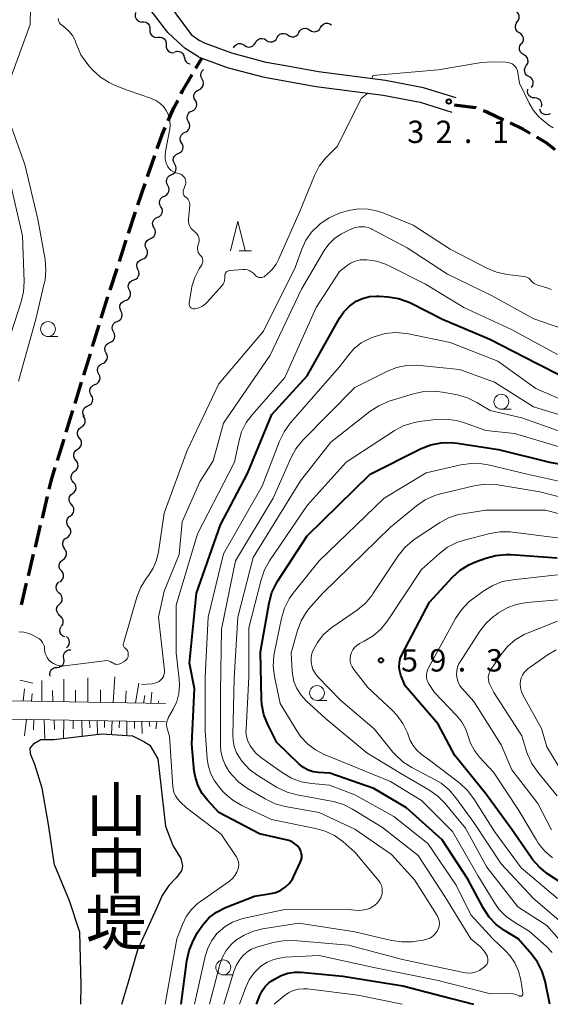
# Model space of a CAD drawing. Units: metres. Extents: x -70000 to -68000, y 33000 to 34500.
# Drawn here: x -68919 to -68830, y 33000 to 33165 of the extents above; entities that cross this region are included whole.
import ezdxf
from ezdxf.enums import TextEntityAlignment as Align

# ---------------------------------------------------------------- set-up
doc = ezdxf.new("R2010")
doc.units = ezdxf.units.M
for name, color, linetype, lineweight in [('210100_道路縁(街区線)', 7, 'Continuous', 30), ('210300_徒歩道', 7, 'Continuous', 70), ('510100_河川', 7, 'Continuous', 30), ('510200_細流', 7, 'Continuous', 30), ('610111_人工斜面(上)', 7, 'Continuous', 30), ('610199_人工斜面(ヒゲ)', 7, 'Continuous', 30), ('633100_広葉樹林', 7, 'Continuous', 13), ('633200_針葉樹林', 7, 'Continuous', 13), ('710100_等高線(計曲線)', 7, 'Continuous', 40), ('710200_等高線(主曲線)', 7, 'Continuous', 13), ('731200_図化機測定による標高点', 7, 'Continuous', 40), ('815100_(注記)山・島', 7, 'Continuous', 53)]:
    doc.layers.add(name, color=color, linetype=linetype, lineweight=lineweight)
doc.styles.add('Style-Kanji V', font='MS Gothic.ttf')
doc.styles.add('Style-WORKING', font='MS Gothic.ttf')

msp = doc.modelspace()

# ---------------------------------------------------------------- linework, layer by layer
at = {"layer": '210100_道路縁(街区線)', "linetype": 'Continuous', "lineweight": 30, "flags": 128}
for points in [[(-68903.76, 33181.03), (-68896.9, 33171.88), (-68893.03, 33166.3), (-68890.47, 33162.8), (-68889.08, 33161.79)], [(-68889.21, 33159.04), (-68891.48, 33160.49), (-68892.64, 33161.51), (-68894.37, 33163.16), (-68903.01, 33174.5)], [(-68845.97, 33152.19), (-68851.45, 33153.86), (-68857.83, 33155.1), (-68869.09, 33156.53), (-68874.62, 33157.53), (-68877.89, 33158.14), (-68883.64, 33159.66), (-68888.2, 33161.34), (-68889.08, 33161.79)], [(-68889.21, 33159.04), (-68888.68, 33158.85), (-68884.39, 33157.27), (-68878.44, 33155.7), (-68875.07, 33155.07), (-68869.47, 33154.06), (-68858.23, 33152.63), (-68852.05, 33151.43), (-68846.7, 33149.8)]]:
    msp.add_lwpolyline(points, dxfattribs=at)
at = {"layer": '210300_徒歩道', "linetype": 'Continuous', "lineweight": 70}
for p, q in [((-68889.656, 33157.178), (-68888.68, 33158.85)), ((-68897.774, 33138.962), (-68896.546, 33142.505)), ((-68899.411, 33134.238), (-68898.183, 33137.781)), ((-68900.952, 33129.482), (-68899.8, 33133.05)), ((-68902.489, 33124.724), (-68901.337, 33128.292)), ((-68904.026, 33119.966), (-68902.874, 33123.534)), ((-68906.996, 33110.417), (-68905.893, 33114.001)), ((-68908.466, 33105.638), (-68907.363, 33109.222)), ((-68909.936, 33100.859), (-68908.833, 33104.443)), ((-68911.406, 33096.08), (-68910.303, 33099.664)), ((-68912.876, 33091.301), (-68911.774, 33094.885)), ((-68915.42, 33081.634), (-68914.542, 33085.28)), ((-68916.591, 33076.773), (-68915.713, 33080.419)), ((-68917.761, 33071.912), (-68916.883, 33075.558)), ((-68918.932, 33067.051), (-68918.054, 33070.697))]:
    msp.add_line(p, q, dxfattribs=at)
at = {"layer": '210300_徒歩道', "linetype": 'Continuous', "lineweight": 70, "flags": 128}
for points in [[(-68892.147, 33152.844), (-68891.89, 33153.35), (-68890.286, 33156.099)], [(-68894.292, 33148.33), (-68893.34, 33150.49), (-68892.712, 33151.729)], [(-68846.34, 33151), (-68842.75, 33150.55), (-68842.626, 33150.505)], [(-68841.45, 33150.083), (-68840.83, 33149.86), (-68838.047, 33148.514)], [(-68836.921, 33147.97), (-68834.73, 33146.91), (-68833.592, 33146.25)], [(-68896.136, 33143.687), (-68895.39, 33145.84), (-68894.797, 33147.186)], [(-68832.51, 33145.624), (-68830.83, 33144.65), (-68829.412, 33143.528)], [(-68905.526, 33115.196), (-68904.7, 33117.88), (-68904.411, 33118.776)], [(-68914.249, 33086.495), (-68913.87, 33088.07), (-68913.244, 33090.106)]]:
    msp.add_lwpolyline(points, dxfattribs=at)
at = {"layer": '510100_河川', "linetype": 'Continuous', "lineweight": 30, "flags": 128}
for points in [[(-68913.4, 33023.35), (-68914.32, 33029.85), (-68915.47, 33036.3), (-68916.7, 33040.27), (-68917.39, 33042.03), (-68917.49, 33042.98), (-68916.75, 33043.85), (-68915.7, 33044.46), (-68913.49, 33044.45), (-68905.46, 33045.4), (-68900.27, 33045.06), (-68898.38, 33044.14), (-68897.41, 33043.48), (-68896.02, 33041.19), (-68894.75, 33029.93), (-68893.5, 33026.67), (-68892.2, 33024.48), (-68891.93, 33023.23), (-68892.1, 33022.4), (-68892.96, 33021.26), (-68894.21, 33019.96), (-68895.3, 33018.27), (-68896.26, 33016.1), (-68899.33, 33009.37)], [(-68913.4, 33023.35), (-68910.91, 33017.45), (-68909.19, 33012.14), (-68908.95, 33003.15), (-68909.02, 33000)], [(-68902.06, 33000), (-68901.06, 33003.39), (-68899.33, 33009.37)]]:
    msp.add_lwpolyline(points, dxfattribs=at)
at = {"layer": '510200_細流', "linetype": 'Continuous', "lineweight": 30, "flags": 128}
for points in [[(-68899.772, 33166.494), (-68899.864, 33166.139), (-68899.836, 33165.773), (-68899.693, 33165.435), (-68899.448, 33165.161), (-68899.129, 33164.979), (-68898.768, 33164.911)], [(-68835.731, 33164.935), (-68835.516, 33165.233), (-68835.409, 33165.584), (-68835.419, 33165.95), (-68835.546, 33166.295), (-68835.777, 33166.581), (-68836.088, 33166.776)], [(-68898.739, 33164.935), (-68898.372, 33164.958), (-68898.019, 33164.86), (-68897.714, 33164.655), (-68897.492, 33164.362), (-68897.374, 33164.015), (-68897.376, 33163.648)], [(-68868.724, 33163.993), (-68868.54, 33164.311), (-68868.264, 33164.553), (-68867.924, 33164.694), (-68867.558, 33164.718), (-68867.203, 33164.624), (-68866.898, 33164.42)], [(-68835.375, 33163.095), (-68835.686, 33163.29), (-68835.917, 33163.576), (-68836.044, 33163.921), (-68836.054, 33164.287), (-68835.947, 33164.638), (-68835.731, 33164.935)], [(-68897.376, 33163.648), (-68897.377, 33163.281), (-68897.26, 33162.933), (-68897.038, 33162.641), (-68896.733, 33162.435), (-68896.379, 33162.338), (-68896.012, 33162.36)], [(-68876.027, 33162.287), (-68875.843, 33162.605), (-68875.567, 33162.846), (-68875.227, 33162.987), (-68874.861, 33163.011), (-68874.506, 33162.917), (-68874.201, 33162.713)], [(-68874.201, 33162.713), (-68873.896, 33162.509), (-68873.541, 33162.416), (-68873.175, 33162.44), (-68872.835, 33162.581), (-68872.559, 33162.822), (-68872.375, 33163.14)], [(-68872.375, 33163.14), (-68872.192, 33163.458), (-68871.915, 33163.699), (-68871.576, 33163.84), (-68871.209, 33163.864), (-68870.855, 33163.771), (-68870.549, 33163.567)], [(-68870.549, 33163.567), (-68870.244, 33163.363), (-68869.889, 33163.269), (-68869.523, 33163.293), (-68869.183, 33163.434), (-68868.907, 33163.675), (-68868.724, 33163.993)], [(-68835.019, 33161.254), (-68834.804, 33161.551), (-68834.696, 33161.902), (-68834.706, 33162.269), (-68834.834, 33162.614), (-68835.065, 33162.899), (-68835.375, 33163.095)], [(-68896.012, 33162.36), (-68895.646, 33162.383), (-68895.292, 33162.286), (-68894.987, 33162.08), (-68894.765, 33161.788), (-68894.648, 33161.44), (-68894.649, 33161.073)], [(-68883.33, 33160.58), (-68883.147, 33160.898), (-68882.87, 33161.139), (-68882.53, 33161.28), (-68882.164, 33161.304), (-68881.81, 33161.211), (-68881.504, 33161.007)], [(-68881.504, 33161.007), (-68881.199, 33160.803), (-68880.844, 33160.709), (-68880.478, 33160.733), (-68880.138, 33160.874), (-68879.862, 33161.115), (-68879.678, 33161.433)], [(-68879.678, 33161.433), (-68879.495, 33161.751), (-68879.219, 33161.993), (-68878.879, 33162.134), (-68878.513, 33162.158), (-68878.158, 33162.064), (-68877.853, 33161.86)], [(-68877.853, 33161.86), (-68877.547, 33161.656), (-68877.193, 33161.562), (-68876.826, 33161.586), (-68876.487, 33161.727), (-68876.21, 33161.969), (-68876.027, 33162.287)], [(-68834.647, 33159.416), (-68834.966, 33159.599), (-68835.207, 33159.875), (-68835.349, 33160.215), (-68835.373, 33160.581), (-68835.28, 33160.936), (-68835.077, 33161.241)], [(-68894.649, 33161.073), (-68894.651, 33160.706), (-68894.533, 33160.358), (-68894.311, 33160.066), (-68894.006, 33159.861), (-68893.652, 33159.763), (-68893.286, 33159.786)], [(-68893.174, 33159.929), (-68892.818, 33160.018), (-68892.452, 33159.988), (-68892.115, 33159.842), (-68891.843, 33159.596), (-68891.663, 33159.276), (-68891.597, 33158.914)], [(-68891.589, 33158.928), (-68891.511, 33158.569), (-68891.321, 33158.256), (-68891.041, 33158.018), (-68890.698, 33157.884), (-68890.629, 33157.88)], [(-68834.218, 33157.591), (-68834.015, 33157.897), (-68833.921, 33158.251), (-68833.946, 33158.618), (-68834.087, 33158.957), (-68834.329, 33159.233), (-68834.647, 33159.416)], [(-68888.6, 33155.319), (-68888.778, 33155.64), (-68888.842, 33156.001), (-68888.788, 33156.365), (-68888.62, 33156.691), (-68888.378, 33156.926)], [(-68833.789, 33155.766), (-68834.107, 33155.949), (-68834.349, 33156.225), (-68834.49, 33156.564), (-68834.515, 33156.931), (-68834.422, 33157.285), (-68834.218, 33157.591)], [(-68889.174, 33153.534), (-68888.842, 33153.691), (-68888.579, 33153.947), (-68888.411, 33154.273), (-68888.357, 33154.637), (-68888.422, 33154.998), (-68888.6, 33155.319)], [(-68833.345, 33153.944), (-68833.145, 33154.253), (-68833.057, 33154.609), (-68833.086, 33154.974), (-68833.232, 33155.312), (-68833.477, 33155.585), (-68833.798, 33155.764)], [(-68889.749, 33151.749), (-68889.927, 33152.07), (-68889.992, 33152.432), (-68889.938, 33152.795), (-68889.769, 33153.122), (-68889.506, 33153.377), (-68889.174, 33153.534)], [(-68832.815, 33152.162), (-68833.181, 33152.193), (-68833.517, 33152.34), (-68833.789, 33152.588), (-68833.967, 33152.909), (-68834.033, 33153.27), (-68833.978, 33153.633)], [(-68890.324, 33149.965), (-68889.992, 33150.121), (-68889.729, 33150.377), (-68889.561, 33150.703), (-68889.506, 33151.067), (-68889.571, 33151.428), (-68889.749, 33151.749)], [(-68831.653, 33150.691), (-68831.598, 33151.054), (-68831.664, 33151.415), (-68831.841, 33151.736), (-68832.114, 33151.984), (-68832.449, 33152.131), (-68832.815, 33152.162)], [(-68890.898, 33148.18), (-68891.077, 33148.501), (-68891.141, 33148.862), (-68891.087, 33149.226), (-68890.919, 33149.552), (-68890.656, 33149.808), (-68890.324, 33149.965)], [(-68830.229, 33149.511), (-68830.567, 33149.367), (-68830.933, 33149.341), (-68831.289, 33149.432), (-68831.596, 33149.633), (-68831.823, 33149.922), (-68831.944, 33150.268)], [(-68891.473, 33146.395), (-68891.141, 33146.552), (-68890.878, 33146.808), (-68890.71, 33147.134), (-68890.656, 33147.498), (-68890.72, 33147.859), (-68890.898, 33148.18)], [(-68892.049, 33144.611), (-68892.226, 33144.932), (-68892.29, 33145.293), (-68892.235, 33145.657), (-68892.066, 33145.983), (-68891.803, 33146.238), (-68891.47, 33146.394)], [(-68892.627, 33142.827), (-68892.294, 33142.983), (-68892.031, 33143.238), (-68891.862, 33143.564), (-68891.807, 33143.928), (-68891.871, 33144.289), (-68892.049, 33144.611)], [(-68893.205, 33141.043), (-68893.382, 33141.365), (-68893.446, 33141.726), (-68893.391, 33142.09), (-68893.223, 33142.416), (-68892.959, 33142.671), (-68892.627, 33142.827)], [(-68893.783, 33139.26), (-68893.451, 33139.416), (-68893.187, 33139.671), (-68893.019, 33139.997), (-68892.964, 33140.361), (-68893.027, 33140.722), (-68893.205, 33141.043)], [(-68894.361, 33137.476), (-68894.539, 33137.797), (-68894.603, 33138.159), (-68894.548, 33138.523), (-68894.379, 33138.848), (-68894.115, 33139.104), (-68893.783, 33139.26)], [(-68894.939, 33135.692), (-68894.607, 33135.849), (-68894.344, 33136.104), (-68894.175, 33136.43), (-68894.12, 33136.793), (-68894.184, 33137.155), (-68894.361, 33137.476)], [(-68895.518, 33133.909), (-68895.695, 33134.23), (-68895.759, 33134.591), (-68895.704, 33134.955), (-68895.535, 33135.281), (-68895.272, 33135.536), (-68894.939, 33135.692)], [(-68896.096, 33132.125), (-68895.763, 33132.281), (-68895.5, 33132.536), (-68895.331, 33132.862), (-68895.276, 33133.226), (-68895.34, 33133.587), (-68895.518, 33133.909)], [(-68896.674, 33130.342), (-68896.851, 33130.663), (-68896.915, 33131.024), (-68896.86, 33131.388), (-68896.692, 33131.714), (-68896.428, 33131.969), (-68896.096, 33132.125)], [(-68897.252, 33128.558), (-68896.92, 33128.714), (-68896.656, 33128.969), (-68896.488, 33129.295), (-68896.433, 33129.659), (-68896.496, 33130.02), (-68896.674, 33130.342)], [(-68897.954, 33126.82), (-68898.106, 33127.154), (-68898.142, 33127.519), (-68898.06, 33127.877), (-68897.866, 33128.189), (-68897.584, 33128.424), (-68897.241, 33128.554)], [(-68898.667, 33125.085), (-68898.323, 33125.216), (-68898.041, 33125.45), (-68897.848, 33125.762), (-68897.765, 33126.12), (-68897.801, 33126.486), (-68897.954, 33126.82)], [(-68899.379, 33123.351), (-68899.532, 33123.685), (-68899.568, 33124.05), (-68899.485, 33124.409), (-68899.292, 33124.721), (-68899.01, 33124.955), (-68898.667, 33125.085)], [(-68900.092, 33121.617), (-68899.749, 33121.747), (-68899.467, 33121.981), (-68899.274, 33122.294), (-68899.191, 33122.652), (-68899.227, 33123.017), (-68899.379, 33123.351)], [(-68900.805, 33119.883), (-68900.958, 33120.217), (-68900.993, 33120.582), (-68900.911, 33120.94), (-68900.718, 33121.252), (-68900.436, 33121.487), (-68900.092, 33121.617)], [(-68901.518, 33118.149), (-68901.175, 33118.279), (-68900.892, 33118.513), (-68900.699, 33118.825), (-68900.617, 33119.184), (-68900.653, 33119.549), (-68900.805, 33119.883)], [(-68902.231, 33116.414), (-68902.383, 33116.748), (-68902.419, 33117.113), (-68902.337, 33117.472), (-68902.144, 33117.784), (-68901.861, 33118.018), (-68901.518, 33118.149)], [(-68902.867, 33114.651), (-68902.532, 33114.799), (-68902.262, 33115.048), (-68902.086, 33115.37), (-68902.022, 33115.733), (-68902.078, 33116.095), (-68902.248, 33116.421)], [(-68903.487, 33112.882), (-68903.657, 33113.207), (-68903.712, 33113.57), (-68903.649, 33113.932), (-68903.473, 33114.254), (-68903.203, 33114.503), (-68902.867, 33114.651)], [(-68904.107, 33111.112), (-68903.771, 33111.26), (-68903.502, 33111.509), (-68903.325, 33111.831), (-68903.262, 33112.193), (-68903.317, 33112.556), (-68903.487, 33112.882)], [(-68904.727, 33109.342), (-68904.897, 33109.668), (-68904.952, 33110.03), (-68904.889, 33110.393), (-68904.712, 33110.715), (-68904.443, 33110.964), (-68904.107, 33111.112)], [(-68905.346, 33107.573), (-68905.011, 33107.721), (-68904.741, 33107.97), (-68904.565, 33108.292), (-68904.501, 33108.654), (-68904.557, 33109.017), (-68904.727, 33109.342)], [(-68905.966, 33105.803), (-68906.136, 33106.129), (-68906.191, 33106.491), (-68906.128, 33106.854), (-68905.952, 33107.175), (-68905.682, 33107.424), (-68905.346, 33107.573)], [(-68906.586, 33104.033), (-68906.25, 33104.182), (-68905.981, 33104.431), (-68905.804, 33104.753), (-68905.741, 33105.115), (-68905.796, 33105.478), (-68905.966, 33105.803)], [(-68907.205, 33102.264), (-68907.382, 33102.585), (-68907.445, 33102.947), (-68907.39, 33103.31), (-68907.221, 33103.636), (-68906.957, 33103.891), (-68906.624, 33104.046)], [(-68907.786, 33100.481), (-68907.454, 33100.637), (-68907.19, 33100.891), (-68907.021, 33101.217), (-68906.965, 33101.581), (-68907.028, 33101.942), (-68907.205, 33102.264)], [(-68908.367, 33098.698), (-68908.544, 33099.02), (-68908.607, 33099.381), (-68908.552, 33099.745), (-68908.383, 33100.071), (-68908.119, 33100.325), (-68907.786, 33100.481)], [(-68908.884, 33096.9), (-68908.578, 33097.103), (-68908.355, 33097.394), (-68908.235, 33097.741), (-68908.234, 33098.109), (-68908.35, 33098.457), (-68908.573, 33098.749)], [(-68909.196, 33095.051), (-68909.418, 33095.343), (-68909.534, 33095.691), (-68909.533, 33096.059), (-68909.414, 33096.406), (-68909.19, 33096.697), (-68908.884, 33096.9)], [(-68909.508, 33093.202), (-68909.202, 33093.405), (-68908.978, 33093.696), (-68908.859, 33094.043), (-68908.858, 33094.411), (-68908.973, 33094.759), (-68909.196, 33095.051)], [(-68909.819, 33091.353), (-68910.042, 33091.645), (-68910.158, 33091.993), (-68910.156, 33092.361), (-68910.037, 33092.708), (-68909.814, 33092.999), (-68909.508, 33093.202)], [(-68910.004, 33089.487), (-68909.714, 33089.712), (-68909.512, 33090.019), (-68909.418, 33090.374), (-68909.444, 33090.741), (-68909.585, 33091.079), (-68909.828, 33091.354)], [(-68910.179, 33087.621), (-68910.423, 33087.896), (-68910.564, 33088.234), (-68910.589, 33088.601), (-68910.496, 33088.956), (-68910.294, 33089.263), (-68910.004, 33089.487)], [(-68910.355, 33085.754), (-68910.065, 33085.979), (-68909.863, 33086.285), (-68909.769, 33086.64), (-68909.795, 33087.007), (-68909.936, 33087.346), (-68910.179, 33087.621)], [(-68910.53, 33083.887), (-68910.774, 33084.162), (-68910.915, 33084.501), (-68910.94, 33084.868), (-68910.847, 33085.223), (-68910.645, 33085.529), (-68910.355, 33085.754)], [(-68910.706, 33082.02), (-68910.416, 33082.245), (-68910.214, 33082.552), (-68910.12, 33082.907), (-68910.146, 33083.274), (-68910.287, 33083.612), (-68910.53, 33083.887)], [(-68910.987, 33080.168), (-68911.205, 33080.464), (-68911.315, 33080.814), (-68911.308, 33081.182), (-68911.183, 33081.527), (-68910.955, 33081.814), (-68910.646, 33082.012)], [(-68911.328, 33078.325), (-68911.018, 33078.523), (-68910.79, 33078.81), (-68910.666, 33079.155), (-68910.659, 33079.523), (-68910.769, 33079.873), (-68910.987, 33080.168)], [(-68911.668, 33076.481), (-68911.886, 33076.776), (-68911.997, 33077.126), (-68911.99, 33077.494), (-68911.865, 33077.839), (-68911.637, 33078.126), (-68911.328, 33078.325)], [(-68911.985, 33074.633), (-68911.686, 33074.847), (-68911.473, 33075.145), (-68911.366, 33075.496), (-68911.377, 33075.864), (-68911.505, 33076.208), (-68911.737, 33076.492)], [(-68912.232, 33072.775), (-68912.465, 33073.059), (-68912.593, 33073.403), (-68912.604, 33073.77), (-68912.497, 33074.121), (-68912.284, 33074.42), (-68911.985, 33074.633)], [(-68912.48, 33070.916), (-68912.181, 33071.129), (-68911.968, 33071.428), (-68911.861, 33071.779), (-68911.872, 33072.147), (-68912, 33072.49), (-68912.232, 33072.775)], [(-68912.59, 33069.05), (-68912.863, 33069.295), (-68913.043, 33069.615), (-68913.111, 33069.976), (-68913.059, 33070.34), (-68912.895, 33070.667), (-68912.632, 33070.924)], [(-68912.547, 33067.175), (-68912.285, 33067.432), (-68912.12, 33067.76), (-68912.069, 33068.123), (-68912.137, 33068.485), (-68912.316, 33068.805), (-68912.59, 33069.05)], [(-68912.505, 33065.301), (-68912.778, 33065.546), (-68912.958, 33065.866), (-68913.026, 33066.227), (-68912.974, 33066.59), (-68912.81, 33066.918), (-68912.547, 33067.175)], [(-68912.182, 33063.465), (-68911.986, 33063.776), (-68911.901, 33064.133), (-68911.934, 33064.498), (-68912.083, 33064.834), (-68912.331, 33065.105), (-68912.654, 33065.28)], [(-68911.637, 33061.673), (-68911.974, 33061.819), (-68912.245, 33062.065), (-68912.425, 33062.386), (-68912.491, 33062.747), (-68912.439, 33063.11), (-68912.272, 33063.437)], [(-68911.34, 33059.85), (-68911.072, 33060.101), (-68910.9, 33060.425), (-68910.84, 33060.787), (-68910.9, 33061.15), (-68911.072, 33061.474), (-68911.34, 33061.725)], [(-68911.803, 33058.054), (-68911.861, 33058.417), (-68911.799, 33058.778), (-68911.624, 33059.102), (-68911.355, 33059.351), (-68911.02, 33059.502), (-68910.655, 33059.536)], [(-68912.952, 33056.572), (-68912.586, 33056.606), (-68912.252, 33056.757), (-68911.982, 33057.006), (-68911.807, 33057.33), (-68911.745, 33057.692), (-68911.803, 33058.054)], [(-68914.1, 33055.09), (-68914.158, 33055.453), (-68914.096, 33055.814), (-68913.921, 33056.138), (-68913.652, 33056.387), (-68913.317, 33056.538), (-68912.952, 33056.572)]]:
    msp.add_lwpolyline(points, dxfattribs=at)
at = {"layer": '610111_人工斜面(上)', "linetype": 'Continuous', "lineweight": 13, "flags": 128}
for points in [[(-68894.73, 33050.49), (-68920.54, 33050.96)], [(-68920.6, 33047.89), (-68894.78, 33047.42)]]:
    msp.add_lwpolyline(points, dxfattribs=at)
at = {"layer": '610199_人工斜面(ヒゲ)', "linetype": 'Continuous', "lineweight": 13, "flags": 128}
for points in [[(-68915.5, 33050.87), (-68915.53, 33054.38)], [(-68911.79, 33050.8), (-68911.84, 33054.58)], [(-68907.79, 33050.73), (-68907.79, 33054.8)], [(-68903.52, 33050.65), (-68903.28, 33054.95)], [(-68899.81, 33050.59), (-68899.25, 33053.9)], [(-68918.63, 33050.93), (-68918.43, 33052.94)], [(-68917.25, 33050.9), (-68917.14, 33052.16)], [(-68913.67, 33050.84), (-68913.71, 33052.66)], [(-68909.83, 33050.77), (-68909.85, 33052.73)], [(-68905.68, 33050.69), (-68905.65, 33052.81)], [(-68901.49, 33050.62), (-68901.38, 33052.64)], [(-68897.22, 33050.54), (-68897.04, 33052.42)], [(-68898.47, 33050.56), (-68898.21, 33051.87)], [(-68895.97, 33050.52), (-68895.89, 33050.95)], [(-68918.1, 33047.84), (-68918.42, 33045.05)], [(-68916.85, 33047.82), (-68916.93, 33046.09)], [(-68915.09, 33047.79), (-68915.01, 33044.46)], [(-68913.43, 33047.76), (-68913.37, 33046.11)], [(-68911.79, 33047.73), (-68911.89, 33044.64)], [(-68910.24, 33047.7), (-68910.22, 33046.27)], [(-68908.81, 33047.67), (-68908.74, 33045.01)], [(-68907.48, 33047.65), (-68907.43, 33046.41)], [(-68906.23, 33047.62), (-68906.18, 33045.31)], [(-68904.98, 33047.6), (-68904.97, 33046.48)], [(-68903.73, 33047.58), (-68903.83, 33045.29)], [(-68902.48, 33047.56), (-68902.54, 33046.39)], [(-68901.23, 33047.53), (-68901.27, 33045.13)], [(-68899.98, 33047.51), (-68899.97, 33046.33)], [(-68898.73, 33047.49), (-68898.69, 33045.45)], [(-68897.48, 33047.47), (-68897.39, 33046.63)], [(-68896.23, 33047.44), (-68896.37, 33046.24)]]:
    msp.add_lwpolyline(points, dxfattribs=at)
at = {"layer": '633100_広葉樹林', "linetype": 'Continuous', "lineweight": 13}
for p, q in [((-68914.47, 33112.11), (-68912.803, 33112.11)), ((-68838.41, 33099.91), (-68836.743, 33099.91)), ((-68869.34, 33051.02), (-68867.673, 33051.02)), ((-68885.06, 33004.95), (-68883.393, 33004.95))]:
    msp.add_line(p, q, dxfattribs=at)
for centre in [(-68914.47, 33113.36), (-68838.41, 33101.16), (-68869.34, 33052.27), (-68885.06, 33006.2)]:
    msp.add_circle(centre, 1.25, dxfattribs=at)
at = {"layer": '633200_針葉樹林', "linetype": 'Continuous', "lineweight": 13}
msp.add_line((-68882.412, 33126.5), (-68880.328, 33126.5), dxfattribs=at)
at = {"layer": '633200_針葉樹林', "linetype": 'Continuous', "lineweight": 13, "flags": 128}
msp.add_lwpolyline([(-68883.87, 33126.5), (-68882.62, 33131.5), (-68881.37, 33126.5)], dxfattribs=at)
at = {"layer": '710100_等高線(計曲線)', "linetype": 'Continuous', "lineweight": 40, "flags": 128}
for points, elevation in [([(-68892.12, 33000), (-68891.15, 33007.32), (-68890.78, 33009.02), (-68890.1, 33010.65), (-68889.37, 33012.04), (-68888.52, 33013.36), (-68887.46, 33014.51), (-68886.21, 33015.47), (-68884.71, 33016.23), (-68879.84, 33018.16), (-68877.11, 33018.58), (-68876.23, 33018.79), (-68875.41, 33019.16), (-68874.66, 33019.66), (-68874, 33020.28), (-68873.47, 33021.01), (-68873.21, 33021.5), (-68872.14, 33023.79), (-68871.99, 33024.19), (-68871.91, 33024.61), (-68871.91, 33025.03), (-68871.99, 33025.45), (-68872.13, 33025.85), (-68872.28, 33026.13), (-68872.63, 33026.58), (-68873.04, 33026.96), (-68873.52, 33027.27), (-68874.04, 33027.48), (-68874.3, 33027.56), (-68879, 33028.62), (-68885.79, 33032.21), (-68887.73, 33034.27), (-68888.61, 33035.41), (-68889.29, 33036.68), (-68889.74, 33038.05), (-68889.92, 33039.16), (-68890.34, 33043.66), (-68889.89, 33053), (-68890.74, 33057.26), (-68889.55, 33069), (-68885.52, 33080.48), (-68881, 33089.13), (-68876.89, 33099), (-68871, 33105.53), (-68865.54, 33115.21), (-68864.81, 33116.28), (-68863.9, 33117.21), (-68862.75, 33118.02), (-68861.68, 33118.51), (-68860.54, 33118.81), (-68859.37, 33118.91), (-68858.91, 33118.89), (-68857.39, 33118.78), (-68855.67, 33118.5), (-68854.03, 33117.93), (-68853.56, 33117.71), (-68848.27, 33115), (-68840.35, 33111.65), (-68832.4, 33107.6), (-68828.43, 33105.57)], 40), ([(-68830.26, 33000), (-68831.06, 33003.86), (-68831.57, 33005.53), (-68832.35, 33007.09), (-68833.3, 33008.37), (-68835.57, 33011), (-68837.89, 33012.4), (-68839.27, 33013.41), (-68840.45, 33014.64), (-68841.47, 33016.19), (-68844.02, 33021), (-68848.36, 33027.64), (-68854.32, 33033), (-68859.78, 33036.22), (-68867.2, 33038.8), (-68869.09, 33038.91), (-68869.97, 33039.03), (-68870.82, 33039.31), (-68871.6, 33039.73), (-68872.35, 33040.33), (-68876.07, 33043.93), (-68877.6, 33046.99), (-68878.24, 33048.61), (-68878.59, 33050.32), (-68878.66, 33051.25), (-68878.83, 33059.17), (-68877.36, 33067.42), (-68876.9, 33069.11), (-68876.16, 33070.68), (-68875.9, 33071.11), (-68871, 33078.64), (-68860.44, 33089), (-68851.85, 33093.29), (-68850.23, 33093.93), (-68848.53, 33094.28), (-68846.78, 33094.33), (-68845.84, 33094.23), (-68838.86, 33093.14), (-68830.31, 33091), (-68820.68, 33089.32)], 50), ([(-68826.98, 33019.5), (-68830.66, 33021.92), (-68832.03, 33023), (-68833.19, 33024.3), (-68833.42, 33024.63), (-68836.66, 33029.34), (-68841, 33035.31), (-68846.24, 33041.76), (-68849, 33047.05), (-68854.52, 33053.48), (-68855.25, 33055.24), (-68855.46, 33055.92), (-68855.55, 33056.62), (-68855.52, 33057.34), (-68855.37, 33058.03), (-68855.09, 33058.69), (-68850.47, 33067.53), (-68846.62, 33071.69), (-68845.33, 33072.86), (-68843.86, 33073.79), (-68842.76, 33074.28), (-68841.04, 33074.91), (-68839.36, 33075.37), (-68837.62, 33075.53), (-68836.83, 33075.51), (-68829.06, 33074.94)], 60), ([(-68879.51, 33000), (-68878.93, 33001.5), (-68878.55, 33002.29), (-68878.03, 33002.99), (-68877.4, 33003.6), (-68877.01, 33003.88), (-68876.38, 33004.3), (-68875.35, 33004.85), (-68874.23, 33005.22), (-68873.08, 33005.39), (-68872.05, 33005.37), (-68865, 33004.7), (-68854.91, 33003.09), (-68846.79, 33001), (-68843.07, 33000)], 50)]:
    msp.add_lwpolyline(points, dxfattribs=dict(at, elevation=elevation))
at = {"layer": '710200_等高線(主曲線)', "linetype": 'Continuous', "lineweight": 13, "flags": 128}
for points, elevation in [([(-68920.95, 33155), (-68917.49, 33164.51), (-68917.29, 33172.71), (-68919, 33181.98), (-68922.24, 33189.76)], 34), ([(-68912.76, 33165.48), (-68912.72, 33165.22), (-68912.64, 33164.98), (-68912.52, 33164.75), (-68912.35, 33164.54), (-68912.16, 33164.38), (-68911.66, 33164), (-68910.96, 33163.37), (-68910.38, 33162.63), (-68909.93, 33161.8), (-68909.78, 33161.42), (-68909.65, 33161.02), (-68908.94, 33159.43), (-68907.97, 33157.98), (-68907.55, 33157.49), (-68906.94, 33156.82), (-68905.66, 33155.66), (-68904.2, 33154.73), (-68903.18, 33154.28), (-68901, 33153.44), (-68897.13, 33152.09), (-68896.38, 33151.75), (-68895.7, 33151.29), (-68895.12, 33150.72), (-68894.64, 33150.05), (-68894.28, 33149.31), (-68894.06, 33148.52), (-68893.97, 33147.71), (-68894.04, 33146.89), (-68894.07, 33146.72), (-68894.77, 33143.2), (-68894.84, 33142.54), (-68894.8, 33141.88), (-68894.64, 33141.23), (-68894.55, 33140.98), (-68894.35, 33140.61), (-68894.1, 33140.28), (-68893.79, 33139.99), (-68893.43, 33139.77), (-68893.04, 33139.61), (-68892.97, 33139.59), (-68892.43, 33139.44), (-68892.19, 33139.35)], 32), ([(-68860.12, 33155.39), (-68859.96, 33155.94), (-68849.03, 33156.87), (-68841.75, 33158.11), (-68839.89, 33158.24), (-68837.64, 33158.18), (-68837.27, 33158.14), (-68836.92, 33158.03), (-68836.6, 33157.87), (-68836.3, 33157.66), (-68836.05, 33157.39), (-68835.85, 33157.09), (-68835.71, 33156.75), (-68835.62, 33156.38), (-68835.37, 33154.63), (-68833.74, 33151.27), (-68833.02, 33150.07), (-68832.11, 33149.02), (-68831.71, 33148.66), (-68830.43, 33147.57), (-68829.71, 33147.13)], 32), ([(-68890.69, 33117.16), (-68890.6, 33117.04), (-68890.49, 33116.94), (-68890.37, 33116.85), (-68890.23, 33116.79), (-68890.09, 33116.75), (-68889.94, 33116.74), (-68889.78, 33116.76), (-68889.15, 33116.94), (-68888.57, 33117.23), (-68888.04, 33117.62), (-68887.72, 33117.93), (-68885.32, 33120.61), (-68885.1, 33120.9), (-68884.94, 33121.22), (-68884.84, 33121.56), (-68884.8, 33121.91), (-68884.81, 33122.19), (-68884.81, 33122.35), (-68884.78, 33122.5), (-68884.73, 33122.65), (-68884.66, 33122.78), (-68884.56, 33122.9), (-68884.44, 33123.01), (-68884.31, 33123.09), (-68884.17, 33123.14), (-68884.01, 33123.17), (-68883.99, 33123.17), (-68881.79, 33123.35), (-68881.38, 33123.35), (-68880.98, 33123.28), (-68880.6, 33123.14), (-68880.25, 33122.93), (-68879.94, 33122.67), (-68879.77, 33122.47), (-68879.62, 33122.32), (-68879.45, 33122.19), (-68879.26, 33122.09), (-68879.05, 33122.03), (-68878.84, 33122), (-68878.62, 33122.02), (-68878.42, 33122.07), (-68878.22, 33122.15), (-68878.03, 33122.28), (-68877.73, 33122.52), (-68876.89, 33123.32), (-68876.2, 33124.26), (-68875.81, 33125.03), (-68872.3, 33133), (-68869.76, 33139.15), (-68868.96, 33140.7), (-68867.9, 33142.08), (-68867.59, 33142.41), (-68865.92, 33144.08), (-68861.92, 33152.08), (-68860.82, 33152.96)], 32), ([(-68919.4, 33104.6), (-68916.52, 33115), (-68915.09, 33120.99), (-68914.97, 33121.56), (-68914.82, 33123.3), (-68914.97, 33125.04), (-68916.16, 33131.84), (-68918.38, 33141), (-68920.52, 33147.09)], 34), ([(-68921.05, 33138.95), (-68918.74, 33129), (-68918.47, 33121.35), (-68918.57, 33119.61), (-68918.96, 33117.91), (-68922.28, 33107.72)], 36), ([(-68892.19, 33139.35), (-68891.97, 33139.22), (-68891.77, 33139.05), (-68891.61, 33138.85), (-68891.48, 33138.63), (-68891.4, 33138.38), (-68891.35, 33138.13), (-68891.36, 33137.87), (-68891.4, 33137.62), (-68891.45, 33137.48), (-68891.74, 33136.75), (-68891.79, 33136.57), (-68891.81, 33136.38), (-68891.8, 33136.2), (-68891.76, 33136.02), (-68891.68, 33135.85), (-68891.58, 33135.7), (-68891.45, 33135.56), (-68891.34, 33135.48), (-68891.14, 33135.32), (-68890.97, 33135.13), (-68890.84, 33134.91), (-68890.75, 33134.67), (-68890.7, 33134.43), (-68890.7, 33134.15), (-68890.89, 33131.78), (-68890.89, 33131.39), (-68890.82, 33131.01), (-68890.68, 33130.64), (-68890.49, 33130.3), (-68890.23, 33130), (-68889.91, 33129.73), (-68889.66, 33129.54), (-68889.46, 33129.31), (-68889.3, 33129.04), (-68889.19, 33128.75), (-68889.13, 33128.45), (-68889.12, 33128.14), (-68889.17, 33127.83), (-68889.2, 33127.74), (-68889.31, 33127.36), (-68889.37, 33127.08), (-68889.38, 33126.8), (-68889.34, 33126.51), (-68889.25, 33126.24), (-68889.11, 33125.99), (-68888.94, 33125.76), (-68888.87, 33125.7), (-68888.73, 33125.54), (-68888.62, 33125.35), (-68888.54, 33125.15), (-68888.5, 33124.94), (-68888.49, 33124.73), (-68888.53, 33124.51), (-68888.59, 33124.31), (-68888.68, 33124.15), (-68889.13, 33123.45), (-68889.85, 33122.04), (-68890.32, 33120.53), (-68890.41, 33120.08), (-68890.8, 33117.74), (-68890.81, 33117.59), (-68890.79, 33117.44), (-68890.75, 33117.3), (-68890.69, 33117.16)], 32), ([(-68829.99, 33120), (-68830.8, 33120.3), (-68832.28, 33120.72), (-68832.57, 33120.82), (-68832.9, 33121.01), (-68833.19, 33121.24), (-68833.44, 33121.52), (-68833.57, 33121.68), (-68833.79, 33121.88), (-68834.05, 33122.04), (-68834.32, 33122.15), (-68834.62, 33122.21), (-68837.45, 33122.55), (-68839.22, 33122.93), (-68840.83, 33123.59), (-68847, 33126.77), (-68853.19, 33130.81), (-68858.14, 33132.84), (-68859.12, 33133.18), (-68860.73, 33133.49), (-68862.38, 33133.52), (-68864, 33133.26), (-68864.82, 33133.05), (-68865.71, 33132.78), (-68867.3, 33132.06), (-68868.74, 33131.07), (-68869, 33130.86), (-68870.24, 33129.63), (-68871.19, 33128.27), (-68871.88, 33126.78), (-68873, 33123.7), (-68878.3, 33113), (-68885.82, 33104.18), (-68891.11, 33093), (-68895, 33082.46), (-68895.93, 33075.98), (-68896.25, 33074.58), (-68896.82, 33073.22), (-68897.62, 33071.99), (-68897.83, 33071.73), (-68898, 33071.5), (-68898.9, 33070.01), (-68899.54, 33068.38), (-68901.82, 33060.56)], 34), ([(-68898.8, 33053.71), (-68897, 33053.83), (-68896.59, 33053.89), (-68896.2, 33054.03), (-68895.84, 33054.22), (-68895.52, 33054.48), (-68895.48, 33054.52), (-68895.28, 33054.76), (-68895.12, 33055.04), (-68895.01, 33055.34), (-68894.95, 33055.66), (-68894.95, 33055.98), (-68894.95, 33056.03), (-68895.95, 33065), (-68895, 33069.36), (-68892.47, 33075.53), (-68891.97, 33081), (-68889, 33087.73), (-68886.75, 33091.25), (-68885, 33097.57), (-68877.22, 33109), (-68871.96, 33120.04), (-68868.14, 33126.53), (-68867.36, 33127.62), (-68866.41, 33128.55), (-68865.32, 33129.3), (-68865, 33129.48), (-68863.89, 33130.03), (-68863.11, 33130.35), (-68862.28, 33130.52), (-68862, 33130.54), (-68861.38, 33130.53), (-68860.77, 33130.4), (-68860.2, 33130.17), (-68860.12, 33130.13), (-68854.23, 33127), (-68847.42, 33122.58), (-68840.07, 33119), (-68832.94, 33115.06), (-68825, 33112.36)], 36), ([(-68894.8, 33000), (-68892.84, 33011), (-68891.92, 33013.4), (-68891.28, 33014.72), (-68890.42, 33015.9), (-68889.36, 33016.92), (-68888.9, 33017.27), (-68884.02, 33020.69), (-68883.52, 33021.12), (-68883.1, 33021.62), (-68882.77, 33022.19), (-68882.61, 33022.6), (-68882.5, 33023.03), (-68882.48, 33023.48), (-68882.53, 33023.92), (-68882.66, 33024.35), (-68882.86, 33024.75), (-68882.91, 33024.83), (-68885.42, 33028.58), (-68891.21, 33033), (-68892.31, 33034), (-68892.75, 33034.47), (-68893.1, 33035.01), (-68893.35, 33035.6), (-68893.49, 33036.23), (-68893.52, 33036.49), (-68894.08, 33045), (-68894.44, 33046.1), (-68894.55, 33046.53), (-68894.57, 33046.98), (-68894.52, 33047.43), (-68894.39, 33047.86), (-68894.23, 33048.19), (-68893.46, 33049.54), (-68892.87, 33050.82), (-68892.51, 33052.19), (-68892.39, 33053.6), (-68892.45, 33054.56), (-68892.99, 33059), (-68892.97, 33067.03), (-68889.38, 33079), (-68883.19, 33091), (-68882.48, 33094.42), (-68881.98, 33096.09), (-68881.2, 33097.65), (-68880.22, 33098.98), (-68874.75, 33105.25), (-68869.5, 33117), (-68865.59, 33123), (-68864.26, 33124.04), (-68863.59, 33124.47), (-68862.86, 33124.78), (-68862.08, 33124.96), (-68861.23, 33124.99), (-68860.96, 33124.98), (-68859.37, 33124.76), (-68857.84, 33124.27), (-68857.25, 33123.99), (-68851.12, 33120.88), (-68844.7, 33117), (-68836.71, 33113.29), (-68829, 33109.1)], 38), ([(-68889.9, 33000), (-68888.12, 33008.04), (-68887.68, 33009.42), (-68887, 33010.72), (-68886.12, 33011.87), (-68885.87, 33012.13), (-68884.75, 33013.07), (-68883.49, 33013.79), (-68882.13, 33014.29), (-68881.77, 33014.38), (-68875, 33015.88), (-68864.11, 33015.89), (-68862.45, 33015.77), (-68861.75, 33015.78), (-68861.07, 33015.91), (-68860.42, 33016.15), (-68859.82, 33016.51), (-68859.65, 33016.63), (-68859.24, 33016.98), (-68858.91, 33017.4), (-68858.64, 33017.86), (-68858.47, 33018.37), (-68858.42, 33018.58), (-68858.38, 33019.04), (-68858.42, 33019.5), (-68858.54, 33019.95), (-68858.73, 33020.37), (-68858.99, 33020.75), (-68863, 33025.57), (-68865.01, 33027.31), (-68866.42, 33028.33), (-68867.99, 33029.09), (-68869.58, 33029.54), (-68876.98, 33031.02), (-68881.95, 33033.38), (-68883.46, 33034.26), (-68884.79, 33035.38), (-68885.11, 33035.73), (-68885.66, 33036.34), (-68886.53, 33037.49), (-68887.18, 33038.78), (-68887.6, 33040.16), (-68887.76, 33041.27), (-68888.1, 33045.9), (-68888.09, 33055), (-68887.62, 33065), (-68885, 33075.6), (-68878.56, 33087), (-68875.64, 33094.57), (-68874.87, 33096.13), (-68873.83, 33097.55), (-68865.56, 33107), (-68864.07, 33109), (-68863.08, 33110.11), (-68861.92, 33111.03), (-68860.61, 33111.73), (-68860.24, 33111.88), (-68859.58, 33112.13), (-68857.9, 33112.6), (-68856.16, 33112.77), (-68854.42, 33112.64), (-68853.97, 33112.56), (-68847, 33111.08), (-68839, 33107.96), (-68832.6, 33103.4)], 42), ([(-68887.37, 33000), (-68885.64, 33006.69), (-68885.2, 33007.91), (-68884.56, 33009.04), (-68883.73, 33010.04), (-68883, 33010.7), (-68881.56, 33011.63), (-68879.98, 33012.29), (-68878.5, 33012.65), (-68872.39, 33013.61), (-68863, 33012.19), (-68856.85, 33010.72), (-68855.13, 33010.47), (-68853.38, 33010.51), (-68853.11, 33010.55), (-68851.45, 33010.78), (-68850.91, 33010.91), (-68850.4, 33011.13), (-68849.93, 33011.44), (-68849.52, 33011.82), (-68849.19, 33012.26), (-68849.15, 33012.32), (-68848.97, 33012.71), (-68848.85, 33013.12), (-68848.8, 33013.55), (-68848.84, 33013.99), (-68848.94, 33014.41), (-68849.12, 33014.8), (-68849.19, 33014.92), (-68853, 33020.92), (-68856.86, 33025.14), (-68863, 33029.43), (-68869, 33032.22), (-68874.66, 33033.22), (-68876.34, 33033.67), (-68878.03, 33034.48), (-68881.02, 33036.25), (-68882.43, 33037.27), (-68883.65, 33038.52), (-68883.92, 33038.87), (-68884.12, 33039.14), (-68884.76, 33040.18), (-68885.21, 33041.31), (-68885.46, 33042.51), (-68885.51, 33043.33), (-68885.52, 33052.48), (-68885.34, 33063), (-68883, 33074.46), (-68876.69, 33085), (-68873.74, 33091.7), (-68872.9, 33093.23), (-68871.71, 33094.69), (-68863, 33103.53), (-68857.64, 33106.25), (-68856.02, 33106.9), (-68854.32, 33107.25), (-68852.58, 33107.31), (-68852.05, 33107.27), (-68845.44, 33106.56), (-68839.56, 33104.44), (-68833, 33100.31), (-68827, 33098.44)], 44), ([(-68832.6, 33103.4), (-68827, 33100.93)], 42), ([(-68884.95, 33000), (-68883.28, 33005.53), (-68882.84, 33006.61), (-68882.23, 33007.6), (-68881.79, 33008.13), (-68881.09, 33008.76), (-68880.3, 33009.26), (-68879.43, 33009.61), (-68879.27, 33009.66), (-68876.72, 33010.37), (-68875.01, 33010.68), (-68873.22, 33010.69), (-68864.08, 33009.92), (-68855, 33007.55), (-68846.33, 33005.67), (-68844.43, 33005.3), (-68843.83, 33005.24), (-68843.23, 33005.28), (-68842.64, 33005.43), (-68842.09, 33005.68), (-68841.61, 33006), (-68841.2, 33006.33), (-68841.02, 33006.5), (-68840.87, 33006.71), (-68840.76, 33006.93), (-68840.69, 33007.18), (-68840.66, 33007.43), (-68840.68, 33007.68), (-68840.74, 33007.93), (-68840.76, 33008), (-68841.1, 33008.67), (-68841.56, 33009.27), (-68841.99, 33009.69), (-68843.54, 33011), (-68847.88, 33018.12), (-68852.38, 33025), (-68858.34, 33029.66), (-68863.37, 33032.78), (-68864.92, 33033.56), (-68866.59, 33034.07), (-68866.89, 33034.13), (-68872.64, 33035.15), (-68874.33, 33035.61), (-68875.91, 33036.34), (-68876.13, 33036.48), (-68879.26, 33038.4), (-68880.66, 33039.44), (-68881.86, 33040.71), (-68882.18, 33041.14), (-68882.25, 33041.24), (-68882.82, 33042.22), (-68883.22, 33043.29), (-68883.42, 33044.41), (-68883.45, 33045.16), (-68883.23, 33054.77), (-68882.63, 33065), (-68880.05, 33075), (-68872.12, 33087.88), (-68867, 33094.4), (-68860.45, 33099.55), (-68858.99, 33100.5), (-68857.24, 33101.24), (-68853.14, 33102.51), (-68851.44, 33102.88), (-68849.7, 33102.95)], 46), ([(-68849.7, 33102.95), (-68848.27, 33102.78), (-68845.78, 33102.3), (-68844.11, 33101.82), (-68842.51, 33101.05), (-68840.29, 33099.71), (-68835, 33098.48), (-68828.01, 33095.99)], 46), ([(-68882.35, 33000), (-68881.3, 33002.89), (-68880.73, 33004.12), (-68879.95, 33005.24), (-68878.99, 33006.2), (-68878.77, 33006.38), (-68877.72, 33007.06), (-68876.57, 33007.55), (-68875.35, 33007.83), (-68874.76, 33007.89), (-68869, 33008.21), (-68859.81, 33006.19), (-68849, 33003.98), (-68840.24, 33001.76), (-68837.03, 33001.82), (-68836.47, 33001.78), (-68835.92, 33001.64), (-68835.41, 33001.42), (-68835.34, 33001.39), (-68835.27, 33001.37), (-68835.2, 33001.36), (-68835.12, 33001.37), (-68835.05, 33001.39), (-68834.99, 33001.43), (-68834.93, 33001.47), (-68834.88, 33001.52), (-68834.84, 33001.58), (-68834.81, 33001.65), (-68834.79, 33001.72), (-68834.78, 33001.8), (-68834.79, 33001.85), (-68835.15, 33004.12), (-68835.52, 33005.58), (-68836.13, 33006.94), (-68836.97, 33008.18), (-68837.74, 33009), (-68839.86, 33011), (-68843.55, 33015), (-68845.98, 33020.02), (-68850.74, 33027), (-68856.47, 33031.53), (-68863, 33035.18), (-68867.22, 33036.78), (-68870.28, 33037.06), (-68872, 33037.37), (-68873.64, 33037.97), (-68875.21, 33038.9), (-68878.62, 33041.35), (-68879.58, 33042.18), (-68880.39, 33043.17), (-68880.56, 33043.44), (-68880.93, 33044.16), (-68881.16, 33044.94), (-68881.26, 33045.74), (-68881.25, 33046.12), (-68880.79, 33055), (-68880.78, 33063.22), (-68878.73, 33071.29), (-68878.16, 33072.93), (-68877.3, 33074.46), (-68871, 33083.72), (-68864.44, 33091), (-68856.4, 33096.27), (-68854.86, 33097.09), (-68853.21, 33097.64)], 48), ([(-68853.21, 33097.64), (-68852.2, 33097.82), (-68849.38, 33098.18), (-68847.64, 33098.25), (-68845.91, 33098.02), (-68844.74, 33097.68), (-68841, 33096.35), (-68836.19, 33095.81), (-68827, 33093.11)], 48), ([(-68829.87, 33008.69), (-68830.89, 33009.75), (-68833.73, 33012.27), (-68836.17, 33013.72), (-68837.59, 33014.73), (-68838.81, 33015.98), (-68839.64, 33017.16), (-68842.36, 33021.64), (-68846.63, 33029), (-68851.79, 33034.21), (-68857, 33037.42), (-68865.25, 33040.75), (-68868.12, 33041.93), (-68869.6, 33042.7), (-68870.92, 33043.71), (-68872.04, 33044.93), (-68872.62, 33045.77), (-68875.51, 33050.49), (-68876.47, 33055.04), (-68876.68, 33056.77), (-68876.59, 33058.51), (-68876.48, 33059.14), (-68875.3, 33064.84), (-68874.8, 33066.51), (-68874.02, 33068.07), (-68873.33, 33069.05), (-68869, 33074.47), (-68858.06, 33085), (-68851, 33089.24), (-68845.18, 33090.58), (-68843.45, 33090.82), (-68841.71, 33090.76), (-68840.62, 33090.56), (-68834.09, 33089), (-68825.01, 33086.99)], 52), ([(-68825.3, 33007), (-68830.79, 33013.21), (-68835.64, 33016.36), (-68840.86, 33023), (-68844.44, 33029.56), (-68847.86, 33033.7), (-68849.08, 33034.94), (-68850.55, 33035.99), (-68855.27, 33038.73), (-68861, 33042.24), (-68867.98, 33048.02), (-68871.14, 33050.96), (-68872.02, 33051.92), (-68872.71, 33053.02), (-68873.2, 33054.22), (-68873.47, 33055.5), (-68873.51, 33056), (-68873.68, 33059), (-68872.61, 33062.77), (-68871.99, 33064.39), (-68871.09, 33065.89), (-68870.42, 33066.73), (-68868.36, 33069), (-68857, 33080.12), (-68852.62, 33083.71), (-68851.18, 33084.69), (-68849.59, 33085.41), (-68848.61, 33085.69), (-68842.95, 33087.05), (-68841.23, 33087.3), (-68839.48, 33087.25), (-68839.02, 33087.19), (-68831.96, 33086.04), (-68823, 33083.75)], 54), ([(-68827.19, 33012.81), (-68833, 33017.79), (-68838.44, 33023.56), (-68843, 33030.52), (-68846.02, 33034.69), (-68847.17, 33036.01), (-68848.52, 33037.11), (-68849.49, 33037.68), (-68853.44, 33039.75), (-68854.91, 33040.68), (-68856.19, 33041.86), (-68856.6, 33042.34), (-68859.75, 33046.25), (-68865.33, 33051), (-68869.24, 33055.06), (-68869.67, 33055.59), (-68870.01, 33056.19), (-68870.23, 33056.84), (-68870.34, 33057.52), (-68870.33, 33058.21), (-68870.19, 33058.88), (-68870.03, 33059.35), (-68869.28, 33060.75), (-68868.29, 33062.01), (-68867.1, 33063.07), (-68866.85, 33063.25), (-68862.55, 33066.25), (-68861.22, 33067.37), (-68860.09, 33068.71), (-68859.95, 33068.92), (-68855.7, 33075.31), (-68854.61, 33076.68), (-68853.3, 33077.83), (-68852.89, 33078.12), (-68848.8, 33080.82), (-68847.26, 33081.65), (-68845.61, 33082.21), (-68844.87, 33082.35), (-68841, 33082.98), (-68831.02, 33082.98), (-68823, 33080.83)], 56), ([(-68829, 33017.77), (-68835.09, 33022.91), (-68839.56, 33029), (-68843.03, 33034.51), (-68844.08, 33035.9), (-68845.4, 33037.11), (-68850.46, 33041), (-68851.84, 33042), (-68852.59, 33042.65), (-68853.21, 33043.43), (-68853.69, 33044.29), (-68853.81, 33044.59), (-68854.18, 33045.57), (-68854.94, 33047.15), (-68855.96, 33048.56), (-68856.68, 33049.31), (-68860.8, 33053.2), (-68863.17, 33056.21), (-68863.44, 33056.63), (-68863.64, 33057.09), (-68863.75, 33057.58), (-68863.78, 33058.08), (-68863.72, 33058.58), (-68863.57, 33059.06), (-68863.35, 33059.51), (-68863.04, 33059.91), (-68862.68, 33060.25), (-68862.26, 33060.53), (-68862.18, 33060.57), (-68861.41, 33060.95), (-68859.92, 33061.85), (-68858.61, 33063), (-68857.51, 33064.38), (-68851.78, 33073), (-68848.81, 33075.68), (-68847.42, 33076.73), (-68845.87, 33077.53), (-68844.63, 33077.94), (-68840.34, 33079.05), (-68838.62, 33079.34), (-68836.88, 33079.33), (-68836.53, 33079.29), (-68829, 33078.32)], 58), ([(-68829.8, 33024.57), (-68831.11, 33025.71), (-68832.21, 33027.07), (-68832.52, 33027.57), (-68835.46, 33032.54), (-68839.73, 33039), (-68842.07, 33041.5), (-68842.93, 33042.59), (-68843.59, 33043.82), (-68843.99, 33045), (-68844.45, 33046.29), (-68845.11, 33047.49), (-68845.93, 33048.49), (-68849.64, 33052.36), (-68850.53, 33053.68), (-68850.75, 33054.08), (-68850.9, 33054.51), (-68850.97, 33054.96), (-68850.97, 33055.42), (-68850.88, 33055.86), (-68850.72, 33056.29), (-68850.66, 33056.4), (-68846.08, 33064.79), (-68845.12, 33066.24), (-68843.91, 33067.5), (-68843.17, 33068.1), (-68841.32, 33069.44), (-68839.82, 33070.33), (-68838.2, 33070.96), (-68836.51, 33071.28), (-68829, 33072.08)], 62), ([(-68830.01, 33029.3), (-68832.31, 33033.69), (-68836.64, 33039.36), (-68838.42, 33043.58), (-68843, 33050.86), (-68844.95, 33052.98), (-68845.35, 33053.49), (-68845.65, 33054.06), (-68845.84, 33054.68), (-68845.93, 33055.32), (-68845.9, 33055.97), (-68845.76, 33056.6), (-68845.52, 33057.2), (-68845.34, 33057.51), (-68842.02, 33062.62), (-68840.95, 33063.99), (-68839.65, 33065.16), (-68839.47, 33065.29), (-68838.88, 33065.72), (-68837.46, 33066.56), (-68835.92, 33067.14), (-68834.15, 33067.46), (-68825, 33068.22)], 64), ([(-68829.04, 33035), (-68832.31, 33038.99), (-68833.3, 33040.43), (-68834.02, 33042.02), (-68834.11, 33042.3), (-68835, 33045.09), (-68839.66, 33052.34), (-68840.33, 33053.67), (-68840.49, 33054.08), (-68840.58, 33054.51), (-68840.6, 33054.95), (-68840.53, 33055.39), (-68840.39, 33055.81), (-68840.16, 33056.23), (-68838.49, 33058.69), (-68837.39, 33060.05), (-68836.07, 33061.19), (-68834.57, 33062.08), (-68833.92, 33062.37), (-68829, 33064.33)], 66), ([(-68901.82, 33060.56), (-68901.84, 33060.47), (-68901.85, 33060.35), (-68901.84, 33060.23), (-68901.8, 33060.11), (-68901.75, 33060), (-68901.68, 33059.9), (-68901.59, 33059.82), (-68901.49, 33059.75), (-68901.47, 33059.74), (-68901.34, 33059.65), (-68901.22, 33059.53), (-68901.13, 33059.4), (-68901.06, 33059.25), (-68901.01, 33059.09), (-68901, 33058.92), (-68901, 33058.7), (-68901, 33058.65), (-68901.03, 33058.42), (-68901.09, 33058.21), (-68901.2, 33058), (-68901.34, 33057.82), (-68901.5, 33057.67), (-68901.69, 33057.54), (-68902.32, 33057.21), (-68902.43, 33057.16), (-68902.63, 33057.1), (-68902.83, 33057.07), (-68903.04, 33057.08), (-68903.24, 33057.13), (-68903.43, 33057.21), (-68903.61, 33057.32), (-68903.74, 33057.41), (-68904.03, 33057.56), (-68904.33, 33057.66), (-68904.65, 33057.7), (-68904.97, 33057.69), (-68911.71, 33056.83), (-68912.07, 33056.81), (-68912.59, 33056.85), (-68913.1, 33056.98), (-68913.57, 33057.2), (-68914, 33057.49), (-68914.32, 33057.8), (-68914.62, 33058.2), (-68914.84, 33058.65), (-68914.98, 33059.12), (-68915.03, 33059.62), (-68915.08, 33060.05), (-68915.2, 33060.42), (-68915.38, 33060.76), (-68915.61, 33061.07), (-68915.9, 33061.33), (-68916.22, 33061.54), (-68917.03, 33061.97), (-68917.66, 33062.25), (-68918.5, 33062.47), (-68919.37, 33062.54)], 34), ([(-68827, 33036.98), (-68830.78, 33043.22), (-68831.68, 33046.32), (-68834.76, 33051.87), (-68835.03, 33052.48), (-68835.19, 33053.12), (-68835.23, 33053.78), (-68835.19, 33054.28), (-68835.07, 33054.79), (-68834.85, 33055.28), (-68834.56, 33055.73), (-68834.19, 33056.11), (-68833.95, 33056.3), (-68830.72, 33058.62), (-68829.22, 33059.51)], 68), ([(-68919.22, 33054.41), (-68917, 33053.93)], 36), ([(-68876.55, 33000), (-68874.86, 33001.42), (-68874.13, 33001.93), (-68873.32, 33002.3), (-68872.46, 33002.53), (-68871.58, 33002.61), (-68870.96, 33002.57), (-68862.48, 33001.52), (-68855.03, 33000)], 52)]:
    msp.add_lwpolyline(points, dxfattribs=dict(at, elevation=elevation))
at = {"layer": '731200_図化機測定による標高点', "linetype": 'Continuous', "lineweight": 40}
for centre in [(-68847.22, 33151.56, 32.1), (-68858.61, 33057.74, 59.32)]:
    msp.add_circle(centre, 0.375, dxfattribs=at)

# ---------------------------------------------------------------- texts
at = {"layer": '731200_図化機測定による標高点', "linetype": 'Continuous', "lineweight": 40, "style": 'Style-WORKING'}
for s, p in [('3', (-68854.19, 33144.6, -9.999)), ('2', (-68849.44, 33144.6, -9.999)), ('1', (-68839.94, 33144.6, -9.999)), ('.', (-68844.69, 33144.6, -9.999)), ('5', (-68855.23, 33055.87, -9.999)), ('9', (-68850.48, 33055.87, -9.999)), ('3', (-68840.98, 33055.87, -9.999)), ('.', (-68845.73, 33055.87, -9.999))]:
    msp.add_text(s, height=3.75, dxfattribs=at).set_placement(p)
at = {"layer": '815100_(注記)山・島', "linetype": 'Continuous', "lineweight": 53, "style": 'Style-Kanji V'}
for s, p in [('山', (-68908.09, 33036.46)), ('中', (-68908.09, 33026.96)), ('堤', (-68908.09, 33017.46))]:
    msp.add_text(s, height=7.5, dxfattribs=at).set_placement(p, align=Align.TOP_LEFT)

doc.saveas('drawing.dxf')
